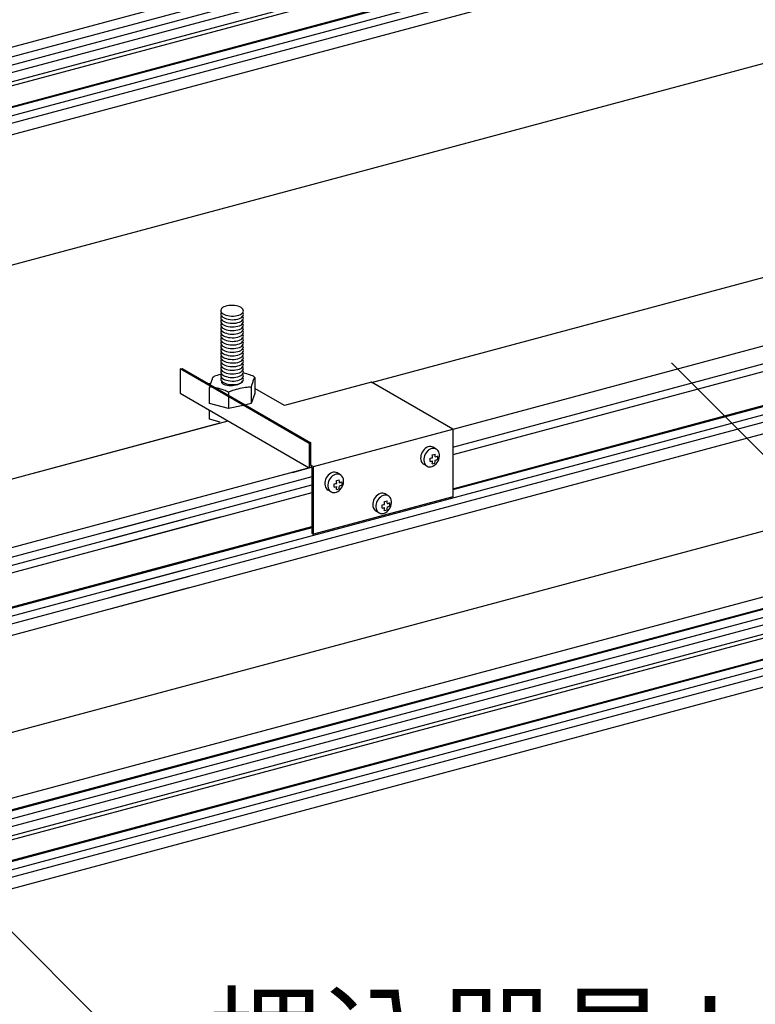
# Model space of a CAD drawing. Extents: x 5 to 415, y 6 to 292.
# Drawn here: x 295 to 317, y 76 to 105 of the extents above; entities that cross this region are included whole.
import ezdxf

# ---------------------------------------------------------------- set-up
doc = ezdxf.new("R2010")
doc.units = 0
doc.header["$MEASUREMENT"] = 0
for name, color, linetype in [('_0-1_吊り材', 7, 'CONTINUOUS'), ('_0-2_野縁受け', 7, 'CONTINUOUS'), ('_0-5_寸法', 7, 'CONTINUOUS'), ('_0-6_文字', 7, 'CONTINUOUS'), ('_0-B_補強金具__金具__その他', 7, 'CONTINUOUS'), ('_0-C_ビス__アンカ__ボルト__強調図形', 7, 'CONTINUOUS')]:
    doc.layers.add(name, color=color, linetype=linetype)
doc.styles.get("Standard").update_dxf_attribs({"font": 'MS Gothic.ttf'})

msp = doc.modelspace()

# ---------------------------------------------------------------- linework, layer by layer
at = {"layer": '_0-1_吊り材', "color": 7, "linetype": 'Continuous'}
for p, q in [((300.708, 96.657), (300.7, 96.63)), ((300.7, 96.63), (300.703, 96.602)), ((300.703, 96.602), (300.715, 96.575)), ((300.725, 96.683), (300.708, 96.657)), ((300.752, 96.707), (300.725, 96.683)), ((300.788, 96.728), (300.752, 96.707)), ((300.831, 96.746), (300.788, 96.728)), ((300.88, 96.76), (300.831, 96.746)), ((300.934, 96.769), (300.88, 96.76)), ((300.99, 96.774), (300.934, 96.769)), ((301.048, 96.774), (300.99, 96.774)), ((301.048, 96.774), (301.048, 96.774)), ((301.106, 96.77), (301.048, 96.774)), ((301.048, 96.774), (301.048, 96.774)), ((301.161, 96.76), (301.106, 96.77)), ((301.213, 96.747), (301.161, 96.76)), ((301.259, 96.729), (301.213, 96.747)), ((301.298, 96.708), (301.259, 96.729)), ((301.329, 96.684), (301.298, 96.708)), ((301.352, 96.658), (301.329, 96.684)), ((301.364, 96.631), (301.352, 96.658)), ((301.359, 96.576), (301.367, 96.604)), ((301.367, 96.604), (301.364, 96.631)), ((300.705, 96.542), (300.7, 96.515)), ((300.7, 96.515), (300.705, 96.488)), ((300.705, 96.436), (300.7, 96.408)), ((300.7, 96.408), (300.705, 96.381)), ((300.705, 96.329), (300.7, 96.302)), ((300.7, 96.302), (300.705, 96.274)), ((300.719, 96.569), (300.705, 96.542)), ((300.705, 96.488), (300.721, 96.461)), ((300.719, 96.462), (300.705, 96.436)), ((300.705, 96.381), (300.721, 96.354)), ((300.719, 96.356), (300.705, 96.329)), ((300.715, 96.575), (300.737, 96.549)), ((300.719, 96.569), (300.719, 96.569)), ((300.719, 96.462), (300.719, 96.462)), ((300.719, 96.356), (300.719, 96.356)), ((300.721, 96.461), (300.745, 96.435)), ((300.721, 96.354), (300.745, 96.329)), ((300.737, 96.549), (300.769, 96.525)), ((300.745, 96.435), (300.779, 96.412)), ((300.745, 96.329), (300.779, 96.306)), ((300.769, 96.525), (300.808, 96.504)), ((300.779, 96.412), (300.82, 96.392)), ((300.779, 96.306), (300.82, 96.285)), ((300.808, 96.504), (300.854, 96.487)), ((300.82, 96.392), (300.868, 96.376)), ((300.854, 96.487), (300.905, 96.473)), ((300.868, 96.376), (300.921, 96.363)), ((300.905, 96.473), (300.961, 96.464)), ((300.921, 96.363), (300.977, 96.355)), ((300.961, 96.464), (301.018, 96.459)), ((300.977, 96.355), (301.035, 96.352)), ((301.018, 96.459), (301.076, 96.459)), ((301.035, 96.352), (301.093, 96.353)), ((301.076, 96.459), (301.133, 96.464)), ((301.093, 96.353), (301.149, 96.36)), ((301.133, 96.464), (301.187, 96.473)), ((301.149, 96.36), (301.202, 96.37)), ((301.187, 96.473), (301.236, 96.487)), ((301.202, 96.37), (301.249, 96.385)), ((301.236, 96.487), (301.279, 96.505)), ((301.249, 96.385), (301.29, 96.404)), ((301.279, 96.505), (301.314, 96.526)), ((301.29, 96.404), (301.323, 96.426)), ((301.29, 96.298), (301.323, 96.32)), ((301.314, 96.526), (301.341, 96.55)), ((301.323, 96.426), (301.347, 96.451)), ((301.323, 96.32), (301.347, 96.344)), ((301.341, 96.55), (301.359, 96.576)), ((301.362, 96.532), (301.347, 96.558)), ((301.347, 96.451), (301.362, 96.477)), ((301.362, 96.426), (301.347, 96.451)), ((301.347, 96.344), (301.362, 96.371)), ((301.362, 96.319), (301.347, 96.344)), ((301.367, 96.505), (301.362, 96.532)), ((301.362, 96.477), (301.367, 96.505)), ((301.367, 96.398), (301.362, 96.426)), ((301.362, 96.371), (301.367, 96.398)), ((301.367, 96.292), (301.362, 96.319)), ((300.705, 96.222), (300.7, 96.195)), ((300.7, 96.195), (300.705, 96.168)), ((300.705, 96.116), (300.7, 96.088)), ((300.7, 96.088), (300.705, 96.061)), ((300.705, 96.274), (300.721, 96.247)), ((300.719, 96.249), (300.705, 96.222)), ((300.705, 96.168), (300.721, 96.141)), ((300.719, 96.142), (300.705, 96.116)), ((300.705, 96.061), (300.721, 96.034)), ((300.719, 96.036), (300.705, 96.009)), ((300.719, 96.249), (300.719, 96.249)), ((300.719, 96.142), (300.719, 96.142)), ((300.719, 96.036), (300.719, 96.036)), ((300.721, 96.247), (300.745, 96.222)), ((300.721, 96.141), (300.745, 96.115)), ((300.721, 96.034), (300.745, 96.009)), ((300.745, 96.222), (300.779, 96.199)), ((300.745, 96.115), (300.779, 96.092)), ((300.779, 96.199), (300.82, 96.179)), ((300.779, 96.092), (300.82, 96.072)), ((300.82, 96.285), (300.868, 96.269)), ((300.82, 96.179), (300.868, 96.162)), ((300.82, 96.072), (300.868, 96.056)), ((300.868, 96.269), (300.921, 96.256)), ((300.868, 96.162), (300.921, 96.15)), ((300.868, 96.056), (300.921, 96.043)), ((300.921, 96.256), (300.977, 96.248)), ((300.921, 96.15), (300.977, 96.142)), ((300.921, 96.043), (300.977, 96.035)), ((300.977, 96.248), (301.035, 96.245)), ((300.977, 96.142), (301.035, 96.138)), ((300.977, 96.035), (301.035, 96.032)), ((301.035, 96.245), (301.093, 96.247)), ((301.035, 96.138), (301.093, 96.14)), ((301.035, 96.032), (301.093, 96.033)), ((301.093, 96.247), (301.149, 96.253)), ((301.093, 96.14), (301.149, 96.146)), ((301.093, 96.033), (301.149, 96.04)), ((301.149, 96.253), (301.202, 96.264)), ((301.149, 96.146), (301.202, 96.157)), ((301.149, 96.04), (301.202, 96.05)), ((301.202, 96.264), (301.249, 96.279)), ((301.202, 96.157), (301.249, 96.172)), ((301.202, 96.05), (301.249, 96.065)), ((301.249, 96.279), (301.29, 96.298)), ((301.249, 96.172), (301.29, 96.191)), ((301.249, 96.065), (301.29, 96.084)), ((301.29, 96.191), (301.323, 96.213)), ((301.29, 96.084), (301.323, 96.106)), ((301.323, 96.213), (301.347, 96.238)), ((301.323, 96.106), (301.347, 96.131)), ((301.323, 96), (301.347, 96.024)), ((301.347, 96.238), (301.362, 96.264)), ((301.362, 96.212), (301.347, 96.238)), ((301.347, 96.131), (301.362, 96.157)), ((301.362, 96.106), (301.347, 96.131)), ((301.347, 96.024), (301.362, 96.051)), ((301.362, 95.999), (301.347, 96.024)), ((301.362, 96.264), (301.367, 96.292)), ((301.367, 96.185), (301.362, 96.212)), ((301.362, 96.157), (301.367, 96.185)), ((301.367, 96.078), (301.362, 96.106)), ((301.362, 96.051), (301.367, 96.078)), ((300.705, 96.009), (300.7, 95.982)), ((300.7, 95.982), (300.705, 95.954)), ((300.705, 95.902), (300.7, 95.875)), ((300.7, 95.875), (300.705, 95.848)), ((300.705, 95.796), (300.7, 95.768)), ((300.7, 95.768), (300.705, 95.741)), ((300.705, 95.954), (300.721, 95.927)), ((300.719, 95.929), (300.705, 95.902)), ((300.705, 95.848), (300.721, 95.821)), ((300.719, 95.822), (300.705, 95.796)), ((300.705, 95.741), (300.721, 95.714)), ((300.719, 95.929), (300.719, 95.929)), ((300.719, 95.822), (300.719, 95.822)), ((300.721, 95.927), (300.745, 95.902)), ((300.721, 95.821), (300.745, 95.795)), ((300.745, 96.009), (300.779, 95.986)), ((300.745, 95.902), (300.779, 95.879)), ((300.745, 95.795), (300.779, 95.772)), ((300.779, 95.986), (300.82, 95.965)), ((300.779, 95.879), (300.82, 95.859)), ((300.779, 95.772), (300.82, 95.752)), ((300.82, 95.965), (300.868, 95.949)), ((300.82, 95.859), (300.868, 95.842)), ((300.82, 95.752), (300.868, 95.736)), ((300.868, 95.949), (300.921, 95.936)), ((300.868, 95.842), (300.921, 95.83)), ((300.868, 95.736), (300.921, 95.723)), ((300.921, 95.936), (300.977, 95.928)), ((300.921, 95.83), (300.977, 95.822)), ((300.921, 95.723), (300.977, 95.715)), ((300.977, 95.928), (301.035, 95.925)), ((300.977, 95.822), (301.035, 95.818)), ((301.035, 95.925), (301.093, 95.927)), ((301.035, 95.818), (301.093, 95.82)), ((301.093, 95.927), (301.149, 95.933)), ((301.093, 95.82), (301.149, 95.826)), ((301.093, 95.713), (301.149, 95.72)), ((301.149, 95.933), (301.202, 95.944)), ((301.149, 95.826), (301.202, 95.837)), ((301.149, 95.72), (301.202, 95.73)), ((301.202, 95.944), (301.249, 95.959)), ((301.202, 95.837), (301.249, 95.852)), ((301.202, 95.73), (301.249, 95.745)), ((301.249, 95.959), (301.29, 95.978)), ((301.249, 95.852), (301.29, 95.871)), ((301.249, 95.745), (301.29, 95.764)), ((301.29, 95.978), (301.323, 96)), ((301.29, 95.871), (301.323, 95.893)), ((301.29, 95.764), (301.323, 95.786)), ((301.323, 95.893), (301.347, 95.918)), ((301.323, 95.786), (301.347, 95.811)), ((301.347, 95.918), (301.362, 95.944)), ((301.362, 95.892), (301.347, 95.918)), ((301.347, 95.811), (301.362, 95.837)), ((301.362, 95.786), (301.347, 95.811)), ((301.347, 95.704), (301.362, 95.731)), ((301.367, 95.972), (301.362, 95.999)), ((301.362, 95.944), (301.367, 95.972)), ((301.367, 95.865), (301.362, 95.892)), ((301.362, 95.837), (301.367, 95.865)), ((301.367, 95.758), (301.362, 95.786)), ((301.362, 95.731), (301.367, 95.758)), ((300.705, 95.689), (300.7, 95.662)), ((300.7, 95.662), (300.705, 95.634)), ((300.705, 95.582), (300.7, 95.555)), ((300.7, 95.555), (300.705, 95.528)), ((300.705, 95.476), (300.7, 95.448)), ((300.7, 95.448), (300.705, 95.421)), ((300.719, 95.716), (300.705, 95.689)), ((300.705, 95.634), (300.721, 95.607)), ((300.719, 95.609), (300.705, 95.582)), ((300.705, 95.528), (300.721, 95.501)), ((300.719, 95.502), (300.705, 95.476)), ((300.719, 95.716), (300.719, 95.716)), ((300.719, 95.609), (300.719, 95.609)), ((300.719, 95.502), (300.719, 95.502)), ((300.721, 95.714), (300.745, 95.689)), ((300.721, 95.607), (300.745, 95.582)), ((300.721, 95.501), (300.745, 95.475)), ((300.745, 95.689), (300.779, 95.666)), ((300.745, 95.582), (300.779, 95.559)), ((300.745, 95.475), (300.779, 95.452)), ((300.779, 95.666), (300.82, 95.645)), ((300.779, 95.559), (300.82, 95.539)), ((300.779, 95.452), (300.82, 95.432)), ((300.82, 95.645), (300.868, 95.629)), ((300.82, 95.539), (300.868, 95.522)), ((300.82, 95.432), (300.868, 95.416)), ((300.868, 95.629), (300.921, 95.616)), ((300.868, 95.522), (300.921, 95.51)), ((300.921, 95.616), (300.977, 95.608)), ((300.921, 95.51), (300.977, 95.502)), ((300.977, 95.715), (301.035, 95.712)), ((300.977, 95.608), (301.035, 95.605)), ((300.977, 95.502), (301.035, 95.498)), ((301.035, 95.712), (301.093, 95.713)), ((301.035, 95.605), (301.093, 95.607)), ((301.035, 95.498), (301.093, 95.5)), ((301.093, 95.607), (301.149, 95.613)), ((301.093, 95.5), (301.149, 95.506)), ((301.149, 95.613), (301.202, 95.624)), ((301.149, 95.506), (301.202, 95.517)), ((301.202, 95.624), (301.249, 95.639)), ((301.202, 95.517), (301.249, 95.532)), ((301.249, 95.639), (301.29, 95.658)), ((301.249, 95.532), (301.29, 95.551)), ((301.249, 95.425), (301.29, 95.444)), ((301.29, 95.658), (301.323, 95.68)), ((301.29, 95.551), (301.323, 95.573)), ((301.29, 95.444), (301.323, 95.466)), ((301.323, 95.68), (301.347, 95.704)), ((301.323, 95.573), (301.347, 95.598)), ((301.323, 95.466), (301.347, 95.491)), ((301.362, 95.679), (301.347, 95.704)), ((301.347, 95.598), (301.362, 95.624)), ((301.362, 95.572), (301.347, 95.598)), ((301.347, 95.491), (301.362, 95.517)), ((301.362, 95.466), (301.347, 95.491)), ((301.367, 95.652), (301.362, 95.679)), ((301.362, 95.624), (301.367, 95.652)), ((301.367, 95.545), (301.362, 95.572)), ((301.362, 95.517), (301.367, 95.545)), ((301.367, 95.438), (301.362, 95.466)), ((301.362, 95.411), (301.367, 95.438)), ((300.705, 95.369), (300.7, 95.342)), ((300.7, 95.342), (300.705, 95.314)), ((300.705, 95.262), (300.7, 95.235)), ((300.7, 95.235), (300.705, 95.208)), ((300.705, 95.156), (300.7, 95.128)), ((300.705, 95.421), (300.721, 95.394)), ((300.719, 95.396), (300.705, 95.369)), ((300.705, 95.314), (300.721, 95.287)), ((300.719, 95.289), (300.705, 95.262)), ((300.705, 95.208), (300.721, 95.181)), ((300.719, 95.182), (300.705, 95.156)), ((300.719, 95.396), (300.719, 95.396)), ((300.719, 95.289), (300.719, 95.289)), ((300.719, 95.182), (300.719, 95.182)), ((300.721, 95.394), (300.745, 95.369)), ((300.721, 95.287), (300.745, 95.262)), ((300.721, 95.181), (300.745, 95.155)), ((300.745, 95.369), (300.779, 95.346)), ((300.745, 95.262), (300.779, 95.239)), ((300.745, 95.155), (300.779, 95.132)), ((300.779, 95.346), (300.82, 95.325)), ((300.779, 95.239), (300.82, 95.219)), ((300.82, 95.325), (300.868, 95.309)), ((300.82, 95.219), (300.868, 95.202)), ((300.868, 95.416), (300.921, 95.403)), ((300.868, 95.309), (300.921, 95.296)), ((300.868, 95.202), (300.921, 95.19)), ((300.921, 95.403), (300.977, 95.395)), ((300.921, 95.296), (300.977, 95.288)), ((300.921, 95.19), (300.977, 95.182)), ((300.977, 95.395), (301.035, 95.392)), ((300.977, 95.288), (301.035, 95.285)), ((300.977, 95.182), (301.035, 95.178)), ((301.035, 95.392), (301.093, 95.393)), ((301.035, 95.285), (301.093, 95.287)), ((301.035, 95.178), (301.093, 95.18)), ((301.093, 95.393), (301.149, 95.4)), ((301.093, 95.287), (301.149, 95.293)), ((301.093, 95.18), (301.149, 95.186)), ((301.149, 95.4), (301.202, 95.41)), ((301.149, 95.293), (301.202, 95.304)), ((301.149, 95.186), (301.202, 95.197)), ((301.202, 95.41), (301.249, 95.425)), ((301.202, 95.304), (301.249, 95.319)), ((301.202, 95.197), (301.249, 95.212)), ((301.249, 95.319), (301.29, 95.338)), ((301.249, 95.212), (301.29, 95.231)), ((301.29, 95.338), (301.323, 95.36)), ((301.29, 95.231), (301.323, 95.253)), ((301.29, 95.124), (301.323, 95.146)), ((301.323, 95.36), (301.347, 95.384)), ((301.323, 95.253), (301.347, 95.278)), ((301.323, 95.146), (301.347, 95.171)), ((301.347, 95.384), (301.362, 95.411)), ((301.362, 95.359), (301.347, 95.384)), ((301.347, 95.278), (301.362, 95.304)), ((301.362, 95.252), (301.347, 95.278)), ((301.347, 95.171), (301.362, 95.197)), ((301.362, 95.146), (301.347, 95.171)), ((301.367, 95.332), (301.362, 95.359)), ((301.362, 95.304), (301.367, 95.332)), ((301.367, 95.225), (301.362, 95.252)), ((301.362, 95.197), (301.367, 95.225)), ((301.367, 95.118), (301.362, 95.146)), ((300.7, 95.128), (300.705, 95.101)), ((300.705, 95.049), (300.7, 95.022)), ((300.7, 95.022), (300.705, 94.994)), ((300.705, 94.942), (300.7, 94.915)), ((300.7, 94.915), (300.705, 94.888)), ((300.705, 95.101), (300.721, 95.074)), ((300.719, 95.076), (300.705, 95.049)), ((300.705, 94.994), (300.721, 94.967)), ((300.719, 94.969), (300.705, 94.942)), ((300.705, 94.888), (300.721, 94.861)), ((300.719, 94.862), (300.705, 94.836)), ((300.719, 95.076), (300.719, 95.076)), ((300.719, 94.969), (300.719, 94.969)), ((300.719, 94.862), (300.719, 94.862)), ((300.721, 95.074), (300.745, 95.049)), ((300.721, 94.967), (300.745, 94.942)), ((300.721, 94.861), (300.745, 94.835)), ((300.745, 95.049), (300.779, 95.026)), ((300.745, 94.942), (300.779, 94.919)), ((300.779, 95.132), (300.82, 95.112)), ((300.779, 95.026), (300.82, 95.005)), ((300.779, 94.919), (300.82, 94.899)), ((300.82, 95.112), (300.868, 95.096)), ((300.82, 95.005), (300.868, 94.989)), ((300.82, 94.899), (300.868, 94.882)), ((300.868, 95.096), (300.921, 95.083)), ((300.868, 94.989), (300.921, 94.976)), ((300.868, 94.882), (300.921, 94.87)), ((300.921, 95.083), (300.977, 95.075)), ((300.921, 94.976), (300.977, 94.968)), ((300.921, 94.87), (300.977, 94.862)), ((300.977, 95.075), (301.035, 95.072)), ((300.977, 94.968), (301.035, 94.965)), ((300.977, 94.862), (301.035, 94.858)), ((301.035, 95.072), (301.093, 95.073)), ((301.035, 94.965), (301.093, 94.967)), ((301.035, 94.858), (301.093, 94.86)), ((301.093, 95.073), (301.149, 95.08)), ((301.093, 94.967), (301.149, 94.973)), ((301.093, 94.86), (301.149, 94.866)), ((301.149, 95.08), (301.202, 95.09)), ((301.149, 94.973), (301.202, 94.984)), ((301.149, 94.866), (301.202, 94.877)), ((301.202, 95.09), (301.249, 95.105)), ((301.202, 94.984), (301.249, 94.999)), ((301.202, 94.877), (301.249, 94.892)), ((301.249, 95.105), (301.29, 95.124)), ((301.249, 94.999), (301.29, 95.018)), ((301.249, 94.892), (301.29, 94.911)), ((301.29, 95.018), (301.323, 95.04)), ((301.29, 94.911), (301.323, 94.933)), ((301.323, 95.04), (301.347, 95.064)), ((301.323, 94.933), (301.347, 94.958)), ((301.323, 94.826), (301.347, 94.851)), ((301.347, 95.064), (301.362, 95.091)), ((301.362, 95.039), (301.347, 95.064)), ((301.347, 94.958), (301.362, 94.984)), ((301.362, 94.932), (301.347, 94.958)), ((301.347, 94.851), (301.362, 94.877)), ((301.362, 94.826), (301.347, 94.851)), ((301.362, 95.091), (301.367, 95.118)), ((301.367, 95.012), (301.362, 95.039)), ((301.362, 94.984), (301.367, 95.012)), ((301.367, 94.905), (301.362, 94.932)), ((301.362, 94.877), (301.367, 94.905)), ((300.432, 94.568), (300.423, 94.543)), ((300.441, 94.592), (300.432, 94.568)), ((300.449, 94.612), (300.441, 94.592)), ((300.457, 94.629), (300.449, 94.612)), ((300.463, 94.642), (300.457, 94.629)), ((300.468, 94.65), (300.463, 94.642)), ((300.472, 94.654), (300.468, 94.65)), ((300.472, 94.654), (300.492, 94.666)), ((300.472, 94.654), (300.472, 94.654)), ((300.495, 94.667), (300.492, 94.666)), ((300.519, 94.679), (300.495, 94.667)), ((300.553, 94.692), (300.519, 94.679)), ((300.594, 94.706), (300.553, 94.692)), ((300.641, 94.721), (300.594, 94.706)), ((300.694, 94.736), (300.641, 94.721)), ((300.694, 94.736), (300.694, 94.736)), ((300.705, 94.836), (300.7, 94.808)), ((300.7, 94.808), (300.705, 94.781)), ((300.705, 94.729), (300.7, 94.702)), ((300.7, 94.702), (300.705, 94.674)), ((300.705, 94.622), (300.7, 94.595)), ((300.7, 94.595), (300.705, 94.568)), ((300.705, 94.781), (300.721, 94.754)), ((300.719, 94.756), (300.705, 94.729)), ((300.705, 94.674), (300.721, 94.647)), ((300.719, 94.649), (300.705, 94.622)), ((300.705, 94.568), (300.721, 94.541)), ((300.719, 94.756), (300.719, 94.756)), ((300.719, 94.649), (300.719, 94.649)), ((300.721, 94.754), (300.745, 94.729)), ((300.721, 94.647), (300.745, 94.622)), ((300.745, 94.835), (300.779, 94.812)), ((300.745, 94.729), (300.779, 94.706)), ((300.745, 94.622), (300.779, 94.599)), ((300.779, 94.812), (300.82, 94.792)), ((300.779, 94.706), (300.82, 94.685)), ((300.779, 94.599), (300.82, 94.579)), ((300.82, 94.792), (300.868, 94.776)), ((300.82, 94.685), (300.868, 94.669)), ((300.82, 94.579), (300.868, 94.562)), ((300.868, 94.776), (300.921, 94.763)), ((300.868, 94.669), (300.921, 94.656)), ((300.868, 94.562), (300.921, 94.55)), ((300.921, 94.763), (300.977, 94.755)), ((300.921, 94.656), (300.977, 94.648)), ((300.977, 94.755), (301.035, 94.752)), ((300.977, 94.648), (301.035, 94.645)), ((301.035, 94.752), (301.093, 94.753)), ((301.035, 94.645), (301.093, 94.647)), ((301.093, 94.753), (301.149, 94.76)), ((301.093, 94.647), (301.149, 94.653)), ((301.149, 94.76), (301.202, 94.77)), ((301.149, 94.653), (301.202, 94.664)), ((301.149, 94.546), (301.202, 94.557)), ((301.202, 94.77), (301.249, 94.785)), ((301.202, 94.664), (301.249, 94.679)), ((301.202, 94.557), (301.249, 94.572)), ((301.249, 94.785), (301.29, 94.804)), ((301.249, 94.679), (301.29, 94.698)), ((301.249, 94.572), (301.29, 94.591)), ((301.29, 94.804), (301.323, 94.826)), ((301.29, 94.698), (301.323, 94.72)), ((301.29, 94.591), (301.323, 94.613)), ((301.323, 94.72), (301.347, 94.744)), ((301.323, 94.613), (301.347, 94.638)), ((301.347, 94.744), (301.362, 94.771)), ((301.362, 94.719), (301.347, 94.744)), ((301.347, 94.638), (301.362, 94.664)), ((301.362, 94.612), (301.347, 94.638)), ((301.347, 94.531), (301.362, 94.557)), ((301.37, 94.777), (301.352, 94.781)), ((301.367, 94.798), (301.362, 94.826)), ((301.362, 94.771), (301.367, 94.798)), ((301.367, 94.692), (301.362, 94.719)), ((301.362, 94.664), (301.367, 94.692)), ((301.367, 94.585), (301.362, 94.612)), ((301.362, 94.557), (301.367, 94.585)), ((301.419, 94.764), (301.37, 94.777)), ((301.468, 94.751), (301.419, 94.764)), ((301.516, 94.736), (301.468, 94.751)), ((301.56, 94.721), (301.516, 94.736)), ((301.601, 94.707), (301.56, 94.721)), ((301.636, 94.692), (301.601, 94.707)), ((301.665, 94.679), (301.636, 94.692)), ((301.662, 94.563), (301.652, 94.538)), ((301.671, 94.587), (301.662, 94.563)), ((301.687, 94.667), (301.665, 94.679)), ((301.679, 94.607), (301.671, 94.587)), ((301.687, 94.625), (301.679, 94.607)), ((301.701, 94.657), (301.687, 94.667)), ((301.693, 94.638), (301.687, 94.625)), ((301.699, 94.647), (301.693, 94.638)), ((301.703, 94.652), (301.699, 94.647)), ((301.701, 94.657), (301.705, 94.652)), ((301.701, 94.657), (301.701, 94.657)), ((301.705, 94.652), (301.703, 94.652)), ((301.706, 94.647), (301.705, 94.652)), ((301.706, 94.647), (301.706, 94.647)), ((301.706, 94.647), (301.706, 94.174)), ((300.369, 94.362), (300.368, 94.352)), ((300.372, 94.356), (300.368, 94.35)), ((300.368, 94.352), (300.368, 94.35)), ((300.368, 93.877), (300.368, 94.35)), ((300.372, 94.377), (300.369, 94.362)), ((300.376, 94.395), (300.372, 94.377)), ((300.385, 94.359), (300.372, 94.356)), ((300.381, 94.414), (300.376, 94.395)), ((300.376, 94.395), (300.376, 94.395)), ((300.388, 94.438), (300.381, 94.414)), ((300.405, 94.36), (300.385, 94.359)), ((300.396, 94.463), (300.388, 94.438)), ((300.404, 94.49), (300.396, 94.463)), ((300.413, 94.517), (300.404, 94.49)), ((300.434, 94.358), (300.405, 94.36)), ((300.423, 94.543), (300.413, 94.517)), ((300.468, 94.354), (300.434, 94.358)), ((300.508, 94.347), (300.468, 94.354)), ((300.553, 94.338), (300.508, 94.347)), ((300.6, 94.327), (300.553, 94.338)), ((300.649, 94.315), (300.6, 94.327)), ((300.698, 94.301), (300.649, 94.315)), ((300.745, 94.287), (300.698, 94.301)), ((300.722, 94.539), (300.718, 94.516)), ((300.718, 94.516), (300.725, 94.494)), ((300.721, 94.541), (300.745, 94.515)), ((300.722, 94.539), (300.722, 94.539)), ((300.725, 94.494), (300.74, 94.473)), ((300.74, 94.473), (300.765, 94.454)), ((300.745, 94.515), (300.779, 94.492)), ((300.789, 94.272), (300.745, 94.287)), ((300.765, 94.454), (300.798, 94.437)), ((300.779, 94.492), (300.82, 94.472)), ((300.83, 94.257), (300.789, 94.272)), ((300.798, 94.437), (300.838, 94.424)), ((300.82, 94.472), (300.868, 94.456)), ((300.838, 94.424), (300.885, 94.414)), ((300.868, 94.456), (300.921, 94.443)), ((300.885, 94.414), (300.936, 94.408)), ((300.921, 94.55), (300.977, 94.542)), ((300.921, 94.443), (300.977, 94.435)), ((300.936, 94.408), (300.99, 94.406)), ((300.977, 94.542), (301.035, 94.538)), ((300.977, 94.435), (301.035, 94.432)), ((300.99, 94.406), (301.045, 94.408)), ((301.035, 94.538), (301.093, 94.54)), ((301.035, 94.432), (301.093, 94.433)), ((301.045, 94.408), (301.1, 94.414)), ((301.097, 94.271), (301.049, 94.257)), ((301.093, 94.54), (301.149, 94.546)), ((301.093, 94.433), (301.149, 94.44)), ((301.15, 94.286), (301.097, 94.271)), ((301.1, 94.414), (301.153, 94.424)), ((301.149, 94.44), (301.202, 94.45)), ((301.206, 94.3), (301.15, 94.286)), ((301.153, 94.424), (301.203, 94.437)), ((301.202, 94.45), (301.249, 94.465)), ((301.203, 94.437), (301.248, 94.453)), ((301.264, 94.314), (301.206, 94.3)), ((301.248, 94.453), (301.286, 94.472)), ((301.249, 94.465), (301.29, 94.484)), ((301.323, 94.326), (301.264, 94.314)), ((301.286, 94.472), (301.317, 94.493)), ((301.29, 94.484), (301.323, 94.506)), ((301.317, 94.493), (301.339, 94.515)), ((301.323, 94.506), (301.347, 94.531)), ((301.379, 94.337), (301.323, 94.326)), ((301.339, 94.515), (301.351, 94.537)), ((301.348, 94.53), (301.347, 94.531)), ((301.348, 94.53), (301.348, 94.53)), ((301.432, 94.346), (301.379, 94.337)), ((301.48, 94.352), (301.432, 94.346)), ((301.521, 94.356), (301.48, 94.352)), ((301.554, 94.358), (301.521, 94.356)), ((301.579, 94.357), (301.554, 94.358)), ((301.594, 94.354), (301.579, 94.357)), ((301.599, 94.348), (301.594, 94.354)), ((301.6, 94.357), (301.599, 94.348)), ((301.599, 94.348), (301.599, 94.348)), ((301.599, 94.348), (301.599, 94.348)), ((301.599, 94.348), (301.599, 93.875)), ((301.602, 94.371), (301.6, 94.357)), ((301.606, 94.388), (301.602, 94.371)), ((301.612, 94.409), (301.606, 94.388)), ((301.618, 94.432), (301.612, 94.409)), ((301.626, 94.458), (301.618, 94.432)), ((301.634, 94.484), (301.626, 94.458)), ((301.643, 94.511), (301.634, 94.484)), ((301.652, 94.538), (301.643, 94.511)), ((300.864, 94.243), (300.83, 94.257)), ((300.892, 94.229), (300.864, 94.243)), ((300.913, 94.218), (300.892, 94.229)), ((300.926, 94.207), (300.913, 94.218)), ((300.93, 94.199), (300.926, 94.207)), ((300.935, 94.207), (300.93, 94.199)), ((300.93, 94.199), (300.93, 94.199)), ((300.93, 94.199), (300.93, 94.199)), ((300.93, 94.199), (300.93, 93.726)), ((300.95, 94.218), (300.935, 94.207)), ((300.975, 94.229), (300.95, 94.218)), ((301.008, 94.243), (300.975, 94.229)), ((301.049, 94.257), (301.008, 94.243)), ((301.706, 94.174), (301.599, 93.875)), ((300.368, 93.877), (300.368, 93.882)), ((300.93, 93.726), (300.368, 93.877)), ((301.359, 93.821), (300.93, 93.726)), ((300.93, 93.731), (300.93, 93.726)), ((301.599, 93.875), (301.359, 93.821)), ((301.599, 93.88), (301.599, 93.875)), ((300.368, 93.409), (300.368, 93.678)), ((300.686, 93.323), (300.368, 93.409)), ((300.719, 93.476), (300.719, 93.476)), ((300.719, 93.476), (300.719, 93.475))]:
    msp.add_line(p, q, dxfattribs=at)
at = {"layer": '_0-1_吊り材', "color": 2, "linetype": 'Continuous'}
msp.add_line((300.398, 94.47), (300.344, 94.455), dxfattribs=at)
at = {"layer": '_0-2_野縁受け', "color": 3, "linetype": 'Continuous'}
for p, q in [((323.525, 112.175), (288.224, 102.717)), ((321.547, 111.357), (288.565, 102.52)), ((288.799, 102.349), (321.547, 111.124)), ((321.547, 110.893), (288.853, 102.132)), ((288.853, 101.866), (321.547, 110.626)), ((287.654, 100.542), (324.041, 110.292)), ((288.882, 101.757), (321.547, 110.509)), ((324.157, 110.092), (287.644, 100.309)), ((287.651, 99.977), (324.157, 109.759)), ((287.659, 100.813), (321.547, 109.893)), ((321.547, 109.857), (287.661, 100.778)), ((227.444, 62.131), (387.165, 104.928)), ((387.28, 104.728), (227.56, 61.931)), ((227.56, 61.598), (387.28, 104.395)), ((305.158, 94.499), (336.682, 102.946)), ((341.651, 102.245), (307.558, 93.11)), ((307.558, 92.588), (339.041, 101.024)), ((339.041, 100.793), (307.558, 92.357)), ((307.892, 91.178), (341.535, 100.192)), ((307.558, 91.357), (339.041, 99.793)), ((341.651, 99.992), (307.892, 90.947)), ((297.47, 87.821), (341.651, 99.659)), ((339.041, 99.757), (307.558, 91.321)), ((273.724, 78.586), (346.471, 98.079)), ((348.828, 96.758), (276.034, 77.253)), ((276.074, 76.931), (348.828, 96.425)), ((348.828, 96.389), (276.074, 76.895)), ((276.074, 76.661), (348.828, 96.156)), ((348.828, 95.925), (276.074, 76.431)), ((276.074, 76.164), (348.828, 95.658)), ((276.074, 76.047), (348.828, 95.541)), ((276.074, 75.431), (348.828, 94.925)), ((348.828, 94.889), (276.074, 75.395)), ((266.015, 84.011), (300.68, 93.3)), ((295.16, 91.821), (300.915, 93.362)), ((303.389, 91.992), (268.357, 82.606)), ((303.39, 91.705), (297.354, 90.087)), ((297.354, 89.854), (303.39, 91.471)), ((297.354, 88.354), (307.892, 91.178)), ((303.39, 91.24), (297.47, 89.654)), ((307.892, 90.947), (297.47, 88.154)), ((299.646, 90.701), (268.357, 82.318)), ((300.684, 90.515), (268.357, 81.853)), ((268.357, 82.084), (299.646, 90.468)), ((303.39, 90.205), (297.354, 88.587)), ((297.47, 88.654), (303.39, 90.24)), ((268.357, 80.853), (299.762, 89.268)), ((299.646, 89.201), (268.357, 80.818)), ((267.942, 80.473), (299.646, 88.968)), ((299.762, 88.768), (268.215, 80.315)), ((268.61, 80.088), (299.762, 88.435))]:
    msp.add_line(p, q, dxfattribs=at)
at = {"layer": '_0-5_寸法', "color": 4, "linetype": 'Continuous'}
for p, q in [((255.783, 87.59), (331.875, 107.979)), ((278.887, 93.891), (299.603, 73.176))]:
    msp.add_line(p, q, dxfattribs=at)
at = {"layer": '_0-6_文字', "color": 4, "linetype": 'Continuous'}
msp.add_line((314.022, 95.079), (327.237, 81.864), dxfattribs=at)
at = {"layer": '_0-B_補強金具__金具__その他', "color": 2, "linetype": 'Continuous'}
for p, q in [((299.504, 94.897), (299.556, 94.911)), ((299.504, 94.897), (299.504, 94.177)), ((301.365, 93.823), (299.504, 94.897)), ((299.556, 94.911), (301.419, 93.835)), ((302.58, 93.815), (301.706, 94.32)), ((305.156, 94.505), (302.58, 93.815)), ((307.558, 93.118), (305.156, 94.505)), ((299.504, 94.177), (303.315, 91.977)), ((303.315, 92.697), (301.365, 93.823)), ((301.419, 93.835), (303.366, 92.711)), ((303.437, 92.014), (307.558, 93.118)), ((307.558, 93.118), (307.558, 91.118)), ((303.366, 92.711), (303.315, 92.697)), ((303.315, 92.697), (303.315, 91.977)), ((303.366, 92.044), (303.366, 92.711)), ((302.82, 91.84), (303.384, 91.991)), ((303.315, 91.977), (303.379, 91.994)), ((303.379, 92.047), (303.366, 92.044)), ((303.379, 91.994), (303.379, 92.047)), ((303.379, 92.047), (303.437, 92.014)), ((303.379, 91.994), (303.39, 91.987)), ((303.39, 91.987), (303.39, 90.041)), ((303.437, 90.014), (303.437, 92.014)), ((307.558, 91.118), (303.437, 90.014)), ((303.39, 90.041), (303.437, 90.014))]:
    msp.add_line(p, q, dxfattribs=at)
at = {"layer": '_0-C_ビス__アンカ__ボルト__強調図形', "color": 2, "linetype": 'Continuous'}
for p, q in [((306.747, 92.549), (306.712, 92.517)), ((306.785, 92.574), (306.747, 92.549)), ((306.825, 92.592), (306.785, 92.574)), ((306.866, 92.602), (306.825, 92.592)), ((306.905, 92.603), (306.866, 92.602)), ((306.912, 92.537), (306.873, 92.518)), ((306.943, 92.596), (306.905, 92.603)), ((306.953, 92.547), (306.912, 92.537)), ((306.978, 92.581), (306.943, 92.596)), ((306.993, 92.55), (306.953, 92.547)), ((307.07, 92.528), (306.978, 92.581)), ((306.978, 92.581), (306.978, 92.581)), ((307.031, 92.544), (306.993, 92.55)), ((307.066, 92.53), (307.031, 92.544)), ((307.097, 92.509), (307.066, 92.53)), ((306.61, 92.297), (306.609, 92.251)), ((306.609, 92.251), (306.615, 92.206)), ((306.618, 92.345), (306.61, 92.297)), ((306.632, 92.392), (306.618, 92.345)), ((306.653, 92.438), (306.632, 92.392)), ((306.68, 92.48), (306.653, 92.438)), ((306.712, 92.517), (306.68, 92.48)), ((306.709, 92.285), (306.702, 92.238)), ((306.702, 92.238), (306.702, 92.191)), ((306.723, 92.333), (306.709, 92.285)), ((306.743, 92.378), (306.723, 92.333)), ((306.769, 92.421), (306.743, 92.378)), ((306.8, 92.459), (306.769, 92.421)), ((306.835, 92.492), (306.8, 92.459)), ((306.873, 92.518), (306.835, 92.492)), ((306.885, 92.259), (306.927, 92.266)), ((306.885, 92.258), (306.885, 92.259)), ((306.885, 92.259), (306.885, 92.259)), ((306.886, 92.211), (306.885, 92.258)), ((306.927, 92.266), (306.96, 92.273)), ((306.953, 92.358), (306.994, 92.368)), ((306.953, 92.358), (306.953, 92.358)), ((306.957, 92.32), (306.953, 92.358)), ((306.96, 92.273), (306.957, 92.32)), ((306.96, 92.273), (306.96, 92.273)), ((306.994, 92.368), (307.034, 92.379)), ((307.038, 92.341), (307.034, 92.379)), ((307.041, 92.295), (307.038, 92.341)), ((307.041, 92.295), (307.077, 92.307)), ((307.041, 92.295), (307.041, 92.295)), ((307.041, 92.295), (307.041, 92.295)), ((307.077, 92.307), (307.109, 92.32)), ((307.097, 92.509), (307.097, 92.509)), ((307.123, 92.48), (307.097, 92.509)), ((307.097, 92.509), (307.097, 92.509)), ((307.109, 92.32), (307.116, 92.323)), ((307.109, 92.226), (307.117, 92.23)), ((307.118, 92.276), (307.116, 92.323)), ((307.117, 92.23), (307.118, 92.276)), ((307.117, 92.23), (307.117, 92.23)), ((307.143, 92.445), (307.123, 92.48)), ((307.157, 92.405), (307.143, 92.445)), ((307.143, 92.22), (307.157, 92.267)), ((307.164, 92.362), (307.157, 92.405)), ((307.157, 92.267), (307.164, 92.315)), ((307.164, 92.315), (307.164, 92.362)), ((306.615, 92.206), (306.628, 92.166)), ((306.628, 92.166), (306.647, 92.13)), ((306.647, 92.13), (306.673, 92.101)), ((306.673, 92.101), (306.703, 92.078)), ((306.702, 92.191), (306.709, 92.147)), ((306.795, 92.025), (306.703, 92.078)), ((306.703, 92.078), (306.703, 92.078)), ((306.709, 92.147), (306.723, 92.107)), ((306.723, 92.107), (306.743, 92.073)), ((306.743, 92.073), (306.769, 92.044)), ((306.769, 92.044), (306.8, 92.022)), ((306.8, 92.022), (306.835, 92.008)), ((306.835, 92.008), (306.873, 92.003)), ((306.873, 92.003), (306.912, 92.005)), ((306.885, 92.165), (306.886, 92.211)), ((306.885, 92.165), (306.927, 92.173)), ((306.885, 92.165), (306.885, 92.165)), ((306.885, 92.165), (306.885, 92.165)), ((306.912, 92.005), (306.953, 92.016)), ((306.927, 92.173), (306.96, 92.18)), ((306.951, 92.091), (306.956, 92.129)), ((306.951, 92.091), (306.993, 92.101)), ((306.951, 92.091), (306.951, 92.091)), ((306.951, 92.091), (306.951, 92.091)), ((306.953, 92.016), (306.993, 92.035)), ((306.956, 92.129), (306.96, 92.172)), ((306.96, 92.172), (306.96, 92.18)), ((306.993, 92.101), (307.032, 92.112)), ((306.993, 92.035), (307.031, 92.061)), ((307.031, 92.061), (307.066, 92.094)), ((307.032, 92.112), (307.037, 92.15)), ((307.032, 92.112), (307.032, 92.112)), ((307.037, 92.15), (307.041, 92.192)), ((307.041, 92.201), (307.077, 92.214)), ((307.041, 92.201), (307.041, 92.201)), ((307.041, 92.192), (307.041, 92.201)), ((307.066, 92.094), (307.097, 92.132)), ((307.077, 92.214), (307.109, 92.226)), ((307.097, 92.132), (307.123, 92.174)), ((307.123, 92.174), (307.143, 92.22)), ((303.82, 91.678), (303.799, 91.633)), ((303.847, 91.72), (303.82, 91.678)), ((303.878, 91.758), (303.847, 91.72)), ((303.914, 91.79), (303.878, 91.758)), ((303.935, 91.662), (303.909, 91.619)), ((303.952, 91.815), (303.914, 91.79)), ((303.966, 91.7), (303.935, 91.662)), ((303.992, 91.833), (303.952, 91.815)), ((304.001, 91.733), (303.966, 91.7)), ((304.032, 91.842), (303.992, 91.833)), ((304.039, 91.759), (304.001, 91.733)), ((304.072, 91.844), (304.032, 91.842)), ((304.079, 91.777), (304.039, 91.759)), ((304.11, 91.837), (304.072, 91.844)), ((304.119, 91.788), (304.079, 91.777)), ((304.144, 91.822), (304.11, 91.837)), ((304.159, 91.791), (304.119, 91.788)), ((304.237, 91.769), (304.144, 91.822)), ((304.144, 91.822), (304.144, 91.822)), ((304.197, 91.785), (304.159, 91.791)), ((304.232, 91.771), (304.197, 91.785)), ((304.263, 91.75), (304.232, 91.771)), ((304.263, 91.75), (304.263, 91.75)), ((304.289, 91.721), (304.263, 91.75)), ((304.263, 91.75), (304.263, 91.75)), ((304.309, 91.686), (304.289, 91.721)), ((304.323, 91.646), (304.309, 91.686)), ((304.33, 91.602), (304.323, 91.646)), ((303.784, 91.586), (303.776, 91.538)), ((303.776, 91.538), (303.776, 91.491)), ((303.776, 91.491), (303.782, 91.447)), ((303.782, 91.447), (303.795, 91.407)), ((303.799, 91.633), (303.784, 91.586)), ((303.795, 91.407), (303.814, 91.371)), ((303.814, 91.371), (303.839, 91.341)), ((303.875, 91.526), (303.868, 91.479)), ((303.868, 91.479), (303.868, 91.432)), ((303.868, 91.432), (303.875, 91.388)), ((303.889, 91.574), (303.875, 91.526)), ((303.875, 91.388), (303.889, 91.348)), ((303.909, 91.619), (303.889, 91.574)), ((304.051, 91.499), (304.093, 91.507)), ((304.053, 91.452), (304.051, 91.499)), ((304.051, 91.499), (304.051, 91.499)), ((304.051, 91.499), (304.051, 91.499)), ((304.052, 91.406), (304.053, 91.452)), ((304.052, 91.406), (304.094, 91.413)), ((304.052, 91.406), (304.052, 91.406)), ((304.052, 91.406), (304.052, 91.406)), ((304.093, 91.507), (304.127, 91.514)), ((304.094, 91.413), (304.127, 91.42)), ((304.118, 91.332), (304.123, 91.37)), ((304.12, 91.599), (304.161, 91.609)), ((304.12, 91.599), (304.12, 91.599)), ((304.124, 91.56), (304.12, 91.599)), ((304.123, 91.37), (304.126, 91.412)), ((304.127, 91.514), (304.124, 91.56)), ((304.126, 91.412), (304.127, 91.42)), ((304.127, 91.514), (304.127, 91.514)), ((304.161, 91.609), (304.201, 91.62)), ((304.198, 91.352), (304.204, 91.391)), ((304.205, 91.582), (304.201, 91.62)), ((304.204, 91.391), (304.208, 91.433)), ((304.208, 91.535), (304.205, 91.582)), ((304.208, 91.535), (304.244, 91.548)), ((304.208, 91.535), (304.208, 91.535)), ((304.208, 91.535), (304.208, 91.535)), ((304.208, 91.442), (304.244, 91.454)), ((304.208, 91.442), (304.208, 91.442)), ((304.208, 91.433), (304.208, 91.442)), ((304.232, 91.334), (304.263, 91.373)), ((304.244, 91.548), (304.275, 91.56)), ((304.244, 91.454), (304.275, 91.467)), ((304.263, 91.373), (304.289, 91.415)), ((304.275, 91.56), (304.283, 91.564)), ((304.275, 91.467), (304.284, 91.471)), ((304.284, 91.517), (304.283, 91.564)), ((304.284, 91.471), (304.284, 91.517)), ((304.284, 91.471), (304.284, 91.471)), ((304.289, 91.415), (304.309, 91.461)), ((304.309, 91.461), (304.323, 91.508)), ((304.323, 91.508), (304.33, 91.556)), ((304.33, 91.556), (304.33, 91.602)), ((303.839, 91.341), (303.87, 91.319)), ((303.962, 91.266), (303.87, 91.319)), ((303.87, 91.319), (303.87, 91.319)), ((303.889, 91.348), (303.909, 91.313)), ((303.909, 91.313), (303.935, 91.285)), ((303.935, 91.285), (303.966, 91.263)), ((303.966, 91.263), (304.001, 91.249)), ((304.001, 91.249), (304.039, 91.244)), ((304.039, 91.244), (304.079, 91.246)), ((304.079, 91.246), (304.119, 91.257)), ((304.118, 91.332), (304.159, 91.341)), ((304.118, 91.332), (304.118, 91.332)), ((304.118, 91.332), (304.118, 91.332)), ((304.119, 91.257), (304.159, 91.276)), ((304.159, 91.341), (304.198, 91.352)), ((304.159, 91.276), (304.197, 91.302)), ((304.197, 91.302), (304.232, 91.334)), ((304.198, 91.352), (304.198, 91.352)), ((305.263, 91.1), (305.237, 91.058)), ((305.295, 91.138), (305.263, 91.1)), ((305.33, 91.169), (305.295, 91.138)), ((305.369, 91.195), (305.33, 91.169)), ((305.383, 91.08), (305.352, 91.041)), ((305.409, 91.212), (305.369, 91.195)), ((305.418, 91.112), (305.383, 91.08)), ((305.449, 91.222), (305.409, 91.212)), ((305.456, 91.138), (305.418, 91.112)), ((305.489, 91.224), (305.449, 91.222)), ((305.496, 91.157), (305.456, 91.138)), ((305.526, 91.217), (305.489, 91.224)), ((305.536, 91.168), (305.496, 91.157)), ((305.561, 91.202), (305.526, 91.217)), ((305.576, 91.17), (305.536, 91.168)), ((305.653, 91.148), (305.561, 91.202)), ((305.561, 91.202), (305.561, 91.202)), ((305.614, 91.165), (305.576, 91.17)), ((305.649, 91.151), (305.614, 91.165)), ((305.68, 91.129), (305.649, 91.151)), ((305.68, 91.129), (305.68, 91.129)), ((305.706, 91.101), (305.68, 91.129)), ((305.68, 91.129), (305.68, 91.129)), ((305.726, 91.066), (305.706, 91.101)), ((305.74, 91.026), (305.726, 91.066)), ((305.193, 90.918), (305.192, 90.871)), ((305.192, 90.871), (305.198, 90.827)), ((305.201, 90.965), (305.193, 90.918)), ((305.198, 90.827), (305.211, 90.786)), ((305.216, 91.013), (305.201, 90.965)), ((305.211, 90.786), (305.231, 90.751)), ((305.237, 91.058), (305.216, 91.013)), ((305.292, 90.906), (305.285, 90.858)), ((305.285, 90.858), (305.285, 90.812)), ((305.285, 90.812), (305.292, 90.768)), ((305.306, 90.953), (305.292, 90.906)), ((305.326, 90.999), (305.306, 90.953)), ((305.352, 91.041), (305.326, 90.999)), ((305.468, 90.879), (305.51, 90.886)), ((305.469, 90.832), (305.468, 90.879)), ((305.468, 90.879), (305.468, 90.879)), ((305.468, 90.879), (305.468, 90.879)), ((305.468, 90.786), (305.469, 90.832)), ((305.468, 90.786), (305.51, 90.793)), ((305.468, 90.786), (305.468, 90.786)), ((305.468, 90.786), (305.468, 90.786)), ((305.51, 90.886), (305.544, 90.893)), ((305.51, 90.793), (305.544, 90.8)), ((305.536, 90.978), (305.578, 90.988)), ((305.536, 90.978), (305.536, 90.978)), ((305.54, 90.94), (305.536, 90.978)), ((305.544, 90.893), (305.54, 90.94)), ((305.54, 90.749), (305.543, 90.792)), ((305.543, 90.792), (305.544, 90.8)), ((305.544, 90.893), (305.544, 90.893)), ((305.578, 90.988), (305.617, 90.999)), ((305.622, 90.962), (305.617, 90.999)), ((305.621, 90.77), (305.624, 90.813)), ((305.625, 90.915), (305.622, 90.962)), ((305.624, 90.813), (305.625, 90.822)), ((305.625, 90.915), (305.661, 90.927)), ((305.625, 90.915), (305.625, 90.915)), ((305.625, 90.915), (305.625, 90.915)), ((305.625, 90.822), (305.661, 90.834)), ((305.625, 90.822), (305.625, 90.822)), ((305.661, 90.927), (305.692, 90.94)), ((305.661, 90.834), (305.692, 90.847)), ((305.68, 90.752), (305.706, 90.795)), ((305.692, 90.94), (305.7, 90.943)), ((305.692, 90.847), (305.7, 90.851)), ((305.701, 90.897), (305.7, 90.943)), ((305.7, 90.851), (305.701, 90.897)), ((305.7, 90.851), (305.7, 90.851)), ((305.706, 90.795), (305.726, 90.84)), ((305.726, 90.84), (305.74, 90.888)), ((305.747, 90.982), (305.74, 91.026)), ((305.74, 90.888), (305.747, 90.935)), ((305.747, 90.935), (305.747, 90.982)), ((305.231, 90.751), (305.256, 90.721)), ((305.256, 90.721), (305.286, 90.698)), ((305.379, 90.645), (305.286, 90.698)), ((305.286, 90.698), (305.286, 90.698)), ((305.292, 90.768), (305.306, 90.728)), ((305.306, 90.728), (305.326, 90.693)), ((305.326, 90.693), (305.352, 90.664)), ((305.352, 90.664), (305.383, 90.643)), ((305.383, 90.643), (305.418, 90.629)), ((305.418, 90.629), (305.456, 90.623)), ((305.456, 90.623), (305.496, 90.626)), ((305.496, 90.626), (305.536, 90.637)), ((305.534, 90.711), (305.54, 90.749)), ((305.534, 90.711), (305.576, 90.721)), ((305.534, 90.711), (305.534, 90.711)), ((305.534, 90.711), (305.534, 90.711)), ((305.536, 90.637), (305.576, 90.655)), ((305.576, 90.721), (305.615, 90.732)), ((305.576, 90.655), (305.614, 90.681)), ((305.614, 90.681), (305.649, 90.714)), ((305.615, 90.732), (305.621, 90.77)), ((305.615, 90.732), (305.615, 90.732)), ((305.649, 90.714), (305.68, 90.752))]:
    msp.add_line(p, q, dxfattribs=at)

# ---------------------------------------------------------------- texts
at = {"layer": '_0-5_寸法', "color": 7}
msp.add_text('埋込器具Ｌ内法寸法', height=2.5, dxfattribs=at).set_placement((300.325, 73.861))

doc.saveas('drawing.dxf')
